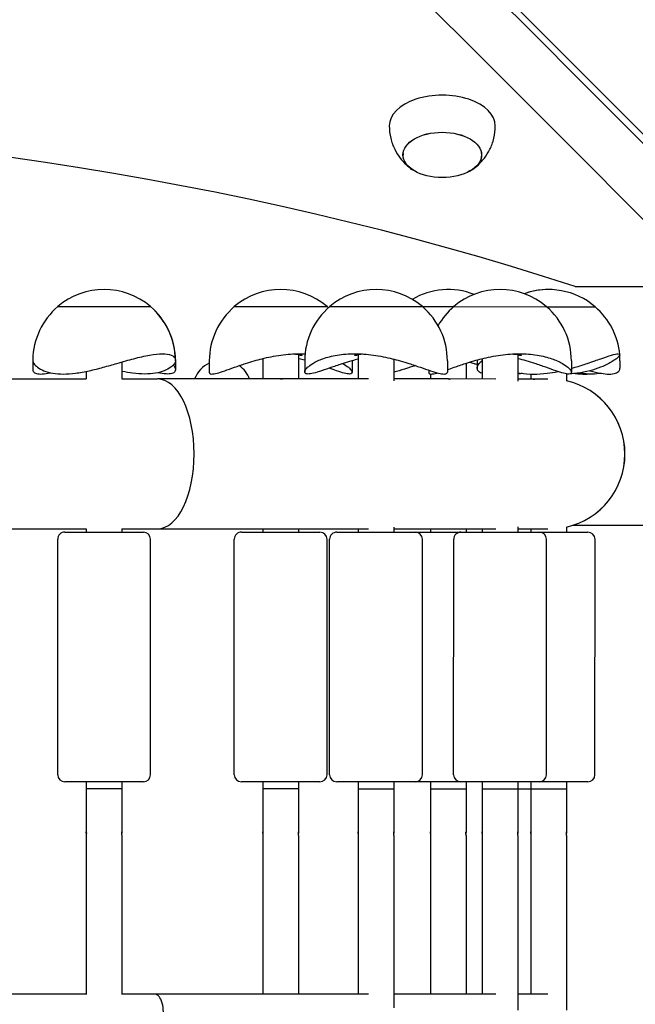
# Model space of a CAD drawing. Units: millimetres. Extents: x 407 to 18207, y 311 to 15111.
# Drawn here: x 9986 to 10158, y 9401 to 9677 of the extents above; entities that cross this region are included whole.
import ezdxf

# ---------------------------------------------------------------- set-up
doc = ezdxf.new("R2010")
doc.units = ezdxf.units.MM
doc.layers.add('Widoczne (ISO)', color=7, linetype='Continuous')

msp = doc.modelspace()

# ---------------------------------------------------------------- linework, layer by layer
at = {"layer": 'Widoczne (ISO)'}
for p, q in [((9879.271, 9926.553), (10184.797, 9620.414)), ((10125.838, 9676.913), (10100.346, 9702.459)), ((10115.22, 9666.318), (10089.728, 9691.864)), ((10125.838, 9676.913), (10146.608, 9656.1)), ((10115.22, 9666.318), (10135.99, 9645.505)), ((10146.608, 9656.1), (10174.635, 9628.013)), ((10135.99, 9645.505), (10164.017, 9617.418)), ((10093.02, 9639.569), (10093.02, 9639.163)), ((10115.02, 9639.548), (10115.02, 9639.142)), ((10141.265, 9602.269), (10171.265, 9602.239)), ((9996.24, 9596.635), (10022.24, 9596.633)), ((9996.24, 9596.635), (10022.24, 9596.633)), ((10022.24, 9596.633), (10022.24, 9596.633)), ((10045.727, 9596.631), (10071.727, 9596.628)), ((10045.727, 9596.631), (10071.727, 9596.628)), ((10072.466, 9596.628), (10098.466, 9596.626)), ((10072.466, 9596.628), (10098.466, 9596.626)), ((10098.466, 9596.626), (10107.229, 9596.625)), ((10098.466, 9596.626), (10107.229, 9596.625)), ((10107.229, 9596.625), (10133.229, 9596.623)), ((10107.229, 9596.625), (10133.229, 9596.623)), ((10133.229, 9596.623), (10146.851, 9596.621)), ((10133.229, 9596.623), (10146.851, 9596.621)), ((10053.726, 9582.085), (10053.725, 9576.354)), ((10063.726, 9583.227), (10063.725, 9576.353)), ((10080.465, 9583.242), (10080.464, 9576.352)), ((10115.227, 9582.057), (10115.227, 9576.348)), ((10125.227, 9583.224), (10125.227, 9575.776)), ((9989.239, 9581.437), (9989.238, 9579.004)), ((10014.238, 9581.125), (10014.238, 9576.357)), ((10029.239, 9581.433), (10029.238, 9579)), ((10038.726, 9581.433), (10038.725, 9578.189)), ((10065.465, 9581.43), (10065.464, 9578.301)), ((10078.726, 9581.429), (10078.725, 9578.185)), ((10090.465, 9581.916), (10090.464, 9575.855)), ((10105.465, 9581.426), (10105.464, 9578.297)), ((10110.705, 9580.764), (10110.705, 9576.349)), ((10113.823, 9581.426), (10113.823, 9579.411)), ((10140.227, 9581.423), (10140.227, 9578.195)), ((10153.823, 9581.422), (10153.823, 9579.408)), ((10004.238, 9578.485), (10004.238, 9576.358)), ((10100.227, 9578.813), (10100.227, 9578.198)), ((10100.705, 9577.759), (10100.705, 9576.35)), ((10128.849, 9577.744), (10128.849, 9576.347)), ((10138.849, 9577.791), (10138.849, 9575.743)), ((9959.738, 9576.362), (10004.238, 9576.358)), ((10014.238, 9576.357), (10024.218, 9576.357)), ((10058.466, 9576.353), (10024.218, 9576.357)), ((10083.328, 9576.351), (10058.985, 9576.353)), ((10105.541, 9576.349), (10090.464, 9576.351)), ((10119.051, 9576.348), (10105.868, 9576.349)), ((10129.447, 9576.347), (10125.227, 9576.347)), ((10133.634, 9576.347), (10129.582, 9576.347)), ((10140.709, 9535.366), (10194.394, 9535.366)), ((9959.734, 9534.362), (10004.234, 9534.358)), ((9998.234, 9533.436), (10020.234, 9533.434)), ((10004.234, 9534.358), (10004.234, 9533.436)), ((10014.234, 9534.357), (10024.215, 9534.357)), ((10014.234, 9534.357), (10014.234, 9533.435)), ((10024.215, 9534.357), (10083.325, 9534.351)), ((10047.721, 9533.432), (10069.721, 9533.43)), ((10053.721, 9534.354), (10053.721, 9533.431)), ((10063.721, 9534.353), (10063.721, 9533.43)), ((10074.46, 9533.429), (10096.46, 9533.427)), ((10080.46, 9534.352), (10080.46, 9533.429)), ((10090.46, 9534.846), (10090.46, 9533.428)), ((10090.46, 9534.351), (10119.047, 9534.348)), ((10096.46, 9533.427), (10109.223, 9533.426)), ((10100.701, 9534.35), (10100.701, 9533.427)), ((10109.223, 9533.426), (10131.223, 9533.424)), ((10110.701, 9534.349), (10110.701, 9533.426)), ((10115.223, 9534.348), (10115.223, 9533.426)), ((10125.223, 9534.919), (10125.223, 9533.425)), ((10125.223, 9534.347), (10133.63, 9534.347)), ((10128.845, 9534.347), (10128.845, 9533.424)), ((10131.223, 9533.424), (10144.845, 9533.423)), ((10138.845, 9534.949), (10138.845, 9533.423)), ((9996.228, 9465.436), (9996.234, 9531.436)), ((10022.228, 9465.434), (10022.234, 9531.434)), ((10045.715, 9465.432), (10045.721, 9531.432)), ((10071.715, 9465.43), (10071.721, 9531.43)), ((10072.454, 9465.429), (10072.46, 9531.429)), ((10098.454, 9465.427), (10098.46, 9531.427)), ((10107.217, 9465.426), (10107.223, 9531.426)), ((10133.217, 9465.424), (10133.223, 9531.424)), ((10146.839, 9465.423), (10146.845, 9531.423)), ((10020.228, 9463.434), (9998.228, 9463.436)), ((10004.228, 9463.436), (10004.228, 9461.436)), ((10014.228, 9463.435), (10014.228, 9461.435)), ((10069.715, 9463.43), (10047.715, 9463.432)), ((10053.715, 9463.431), (10053.715, 9461.431)), ((10063.715, 9463.43), (10063.715, 9461.43)), ((10096.454, 9463.427), (10074.454, 9463.429)), ((10080.454, 9463.429), (10080.454, 9461.429)), ((10090.454, 9463.428), (10090.454, 9461.428)), ((10109.217, 9463.426), (10096.454, 9463.427)), ((10100.694, 9463.427), (10100.694, 9461.427)), ((10131.217, 9463.424), (10109.217, 9463.426)), ((10110.694, 9463.426), (10110.694, 9461.426)), ((10115.217, 9463.426), (10115.216, 9461.426)), ((10125.217, 9463.425), (10125.216, 9461.425)), ((10128.813, 9463.424), (10128.812, 9461.424)), ((10128.839, 9463.424), (10128.839, 9461.424)), ((10144.839, 9463.423), (10131.217, 9463.424)), ((10138.839, 9463.423), (10138.839, 9461.423)), ((10004.228, 9461.436), (10004.226, 9449.424)), ((10014.228, 9461.435), (10004.228, 9461.436)), ((10014.228, 9461.435), (10014.226, 9449.423)), ((10053.715, 9461.431), (10053.714, 9449.419)), ((10063.715, 9461.43), (10053.715, 9461.431)), ((10063.715, 9461.43), (10063.714, 9449.418)), ((10080.454, 9461.429), (10080.453, 9449.417)), ((10090.454, 9461.428), (10080.454, 9461.429)), ((10090.454, 9461.428), (10090.453, 9449.416)), ((10100.694, 9461.427), (10100.693, 9449.415)), ((10110.694, 9461.426), (10100.694, 9461.427)), ((10110.694, 9461.426), (10110.693, 9449.414)), ((10115.216, 9461.426), (10115.215, 9449.414)), ((10125.216, 9461.425), (10115.216, 9461.426)), ((10125.216, 9461.425), (10125.215, 9449.413)), ((10128.812, 9461.424), (10125.216, 9461.425)), ((10128.812, 9461.424), (10128.811, 9449.413)), ((10128.839, 9461.424), (10128.812, 9461.424)), ((10128.839, 9461.424), (10128.838, 9449.413)), ((10138.839, 9461.423), (10128.839, 9461.424)), ((10138.839, 9461.423), (10138.838, 9449.412)), ((10004.226, 9448.447), (10004.222, 9403.936)), ((10014.226, 9448.447), (10014.222, 9403.935)), ((10053.714, 9448.443), (10053.71, 9403.931)), ((10063.714, 9448.442), (10063.71, 9403.93)), ((10080.453, 9448.441), (10080.449, 9403.929)), ((10090.453, 9448.44), (10090.448, 9400.07)), ((10100.693, 9448.439), (10100.689, 9403.927)), ((10110.693, 9448.438), (10110.689, 9403.926)), ((10115.215, 9448.437), (10115.211, 9403.926)), ((10125.215, 9448.436), (10125.211, 9399.413)), ((10128.811, 9448.436), (10128.807, 9403.924)), ((10128.838, 9448.436), (10128.834, 9403.924)), ((10138.838, 9448.435), (10138.833, 9399.412)), ((10004.346, 9403.936), (9914.099, 9403.944)), ((10023.412, 9403.934), (10014.099, 9403.935)), ((10083.337, 9403.928), (10023.412, 9403.934)), ((10119.033, 9403.925), (10090.449, 9403.928)), ((10133.588, 9403.924), (10125.211, 9403.925))]:
    msp.add_line(p, q, dxfattribs=at)
for centre, radius, start, end in [((10009.238, 9581.435), 20, 49.45323, 130.53643), ((10058.726, 9581.431), 20, 49.45323, 130.53643), ((10085.465, 9581.428), 20, 49.45323, 130.53643), ((10105.705, 9581.426), 20, 68.70671, 120.39321), ((10120.227, 9581.425), 20, 49.45323, 130.53643), ((10133.823, 9581.424), 20, 89.95702, 109.86555), ((10133.85, 9581.424), 20, 49.45323, 109.90568), ((10009.238, 9581.435), 20, 130.53643, 179.29194), ((10009.239, 9581.435), 20, 359.99483, 49.45323), ((10009.238, 9581.435), 20, 0.69772, 49.45323), ((10058.726, 9581.431), 20, 130.53643, 179.99483), ((10085.465, 9581.428), 20, 130.53643, 179.99483), ((10058.726, 9581.431), 20, 48.04562, 49.45323), ((10085.465, 9581.428), 20, 359.99483, 49.45323), ((10120.227, 9581.425), 20, 130.53643, 150.34528), ((10120.227, 9581.425), 20, 359.99483, 49.45323), ((10133.85, 9581.424), 20, 5.04245, 49.45323), ((10133.823, 9581.424), 20, 359.99483, 4.67992), ((10009.239, 9581.435), 20, 179.36157, 179.99483), ((10042.295, 9573.366), 8.275, 115.55009, 158.81885), ((10042.295, 9573.366), 8.275, 21.17081, 54.41889), ((10058.726, 9581.431), 20, 359.99483, 0.04679), ((10133.823, 9581.424), 20, 179.22863, 179.99483), ((10134.246, 9555.347), 21, 282.65012, 77.33954), ((10134.226, 9555.347), 21, 282.70595, 77.28371), ((9998.234, 9531.436), 2, 89.99483, 179.99483), ((10020.234, 9531.434), 2, 359.99483, 89.99483), ((10047.721, 9531.432), 2, 89.99483, 179.99483), ((10069.721, 9531.43), 2, 359.99483, 89.99483), ((10074.46, 9531.429), 2, 89.99483, 179.99483), ((10096.46, 9531.427), 2, 359.99483, 89.99483), ((10109.223, 9531.426), 2, 89.99483, 179.99483), ((10131.223, 9531.424), 2, 359.99483, 89.99483), ((10144.845, 9531.423), 2, 359.99483, 89.99483), ((9998.228, 9465.436), 2, 179.99483, 269.99483), ((10020.228, 9465.434), 2, 269.99483, 359.99483), ((10047.715, 9465.432), 2, 179.99483, 269.99483), ((10069.715, 9465.43), 2, 269.99483, 359.99483), ((10074.454, 9465.429), 2, 179.99483, 269.99483), ((10096.454, 9465.427), 2, 269.99483, 359.99483), ((10109.217, 9465.426), 2, 179.99483, 269.99483), ((10131.217, 9465.424), 2, 269.99483, 359.99483), ((10144.839, 9465.423), 2, 269.99483, 359.99483)]:
    msp.add_arc(centre, radius, start, end, dxfattribs=at)
for centre, major_axis, ratio, start_param, end_param in [((10501.828, 9959.329), (0.605, 621.008), 0.5773815, 1.0575061, 2.0839927), ((9836.017, 9290.214), (621.008, -0.605), 0.5773815, 1.0575061, 2.0839927), ((10104.028, 9647.318), (14.865, -0.014), 0.5773815, 0, 3.1415927), ((10024.217, 9555.357), (0.002, 21), 0.4881668, 3.1415927, 6.2831853), ((10023.411, 9398.934), (0, -5), 0.4867102, 0, 3.1415927)]:
    msp.add_ellipse(centre, major_axis=major_axis, ratio=ratio, start_param=start_param, end_param=end_param, dxfattribs=at)
for major_axis in [(11.022, -0.011), (11, -0.011)]:
    msp.add_ellipse((10104.02, 9639.153), major_axis=major_axis, ratio=0.5773815, dxfattribs=at)
for points, knots in [([(10089.162, 9647.332), (10089.161, 9646.142), (10089.307, 9644.953), (10089.842, 9642.722), (10090.229, 9641.683), (10091.141, 9639.823), (10091.664, 9639.002), (10092.752, 9637.574), (10093.317, 9636.964), (10094.435, 9635.917), (10094.988, 9635.478), (10095.525, 9635.103)], [3.40343896, 3.40343896, 3.40343896, 3.40343896, 3.54173306, 3.54173306, 3.68002716, 3.68002716, 3.81832126, 3.81832126, 3.95661535, 3.95661535, 4.09490945, 4.09490945, 4.09490945, 4.09490945]), ([(10112.506, 9635.086), (10113.044, 9635.461), (10113.599, 9635.898), (10114.719, 9636.943), (10115.285, 9637.552), (10116.375, 9638.978), (10116.899, 9639.798), (10117.815, 9641.656), (10118.205, 9642.695), (10118.744, 9644.924), (10118.892, 9646.113), (10118.893, 9647.303)], [5.85356112, 5.85356112, 5.85356112, 5.85356112, 5.99185522, 5.99185522, 6.13014932, 6.13014932, 6.26844342, 6.26844342, 6.40673752, 6.40673752, 6.54503161, 6.54503161, 6.54503161, 6.54503161]), ([(10015.33, 9581.435), (10016.106, 9581.653), (10016.854, 9581.859), (10019.042, 9582.44), (10020.589, 9582.811), (10023.37, 9583.309), (10024.605, 9583.434), (10026.553, 9583.434), (10027.425, 9583.309), (10028.672, 9582.81), (10029.046, 9582.439), (10029.237, 9581.858), (10029.255, 9581.652), (10029.217, 9581.433)], [7.8273347, 7.8273347, 7.8273347, 7.8273347, 8.0600691, 8.0600691, 8.5719821, 8.5719821, 9.0838952, 9.0838952, 9.5958082, 9.5958082, 10.1077213, 10.1077213, 10.3404556, 10.3404556, 10.3404556, 10.3404556]), ([(10051.282, 9581.431), (10052.038, 9581.65), (10052.804, 9581.856), (10055.139, 9582.437), (10056.951, 9582.808), (10060.601, 9583.306), (10062.439, 9583.43), (10064.57, 9583.43), (10065.065, 9583.419), (10065.561, 9583.397)], [1.7714046, 1.7714046, 1.7714046, 1.7714046, 2.004139, 2.004139, 2.516052, 2.516052, 3.0279651, 3.0279651, 3.18009, 3.18009, 3.18009, 3.18009]), ([(10062.154, 9583.379), (10062.248, 9583.373), (10062.34, 9583.367), (10063.06, 9583.316), (10063.585, 9583.252), (10064.323, 9583.133), (10064.586, 9583.069), (10064.779, 9582.979), (10064.708, 9582.953), (10064.342, 9582.954), (10064.078, 9582.97), (10063.725, 9582.999)], [1.09958848, 1.09958848, 1.09958848, 1.09958848, 1.13209544, 1.13209544, 1.35851259, 1.35851259, 1.58493459, 1.58493459, 1.81135659, 1.81135659, 1.99256105, 1.99256105, 1.99256105, 1.99256105]), ([(10065.466, 9581.629), (10064.943, 9581.774), (10064.422, 9581.911), (10063.854, 9582.052), (10063.79, 9582.068), (10063.726, 9582.084)], [7.89945627, 7.89945627, 7.89945627, 7.89945627, 8.06006907, 8.06006907, 8.08042677, 8.08042677, 8.08042677, 8.08042677]), ([(10069.072, 9581.43), (10069.539, 9581.648), (10070.044, 9581.855), (10071.664, 9582.435), (10073.053, 9582.806), (10076.134, 9583.305), (10077.828, 9583.429), (10081.081, 9583.429), (10082.907, 9583.304), (10086.553, 9582.805), (10088.373, 9582.434), (10090.728, 9581.853), (10091.502, 9581.646), (10092.267, 9581.428)], [1.7714046, 1.7714046, 1.7714046, 1.7714046, 2.004139, 2.004139, 2.516052, 2.516052, 3.0279651, 3.0279651, 3.5398781, 3.5398781, 4.0517911, 4.0517911, 4.2845255, 4.2845255, 4.2845255, 4.2845255]), ([(10079.745, 9582.952), (10079.517, 9582.952), (10079.418, 9582.977), (10079.556, 9583.068), (10079.792, 9583.131), (10080.485, 9583.251), (10080.988, 9583.314), (10081.613, 9583.36), (10081.625, 9583.361), (10081.638, 9583.362)], [0, 0, 0, 0, 0.226422, 0.226422, 0.45284401, 0.45284401, 0.67926115, 0.67926115, 0.68390561, 0.68390561, 0.68390561, 0.68390561]), ([(10112.871, 9581.426), (10113.628, 9581.644), (10114.396, 9581.851), (10116.733, 9582.431), (10118.547, 9582.802), (10122.197, 9583.301), (10124.033, 9583.425), (10127.315, 9583.425), (10129.03, 9583.3), (10132.168, 9582.801), (10133.591, 9582.43), (10135.264, 9581.849), (10135.787, 9581.642), (10136.273, 9581.424)], [1.7714046, 1.7714046, 1.7714046, 1.7714046, 2.004139, 2.004139, 2.516052, 2.516052, 3.0279651, 3.0279651, 3.5398781, 3.5398781, 4.0517911, 4.0517911, 4.2845255, 4.2845255, 4.2845255, 4.2845255]), ([(10123.711, 9583.371), (10123.794, 9583.366), (10123.875, 9583.361), (10124.581, 9583.31), (10125.103, 9583.247), (10125.835, 9583.127), (10126.095, 9583.063), (10126.28, 9582.973), (10126.205, 9582.948), (10125.835, 9582.948), (10125.574, 9582.964), (10125.227, 9582.992)], [1.10334111, 1.10334111, 1.10334111, 1.10334111, 1.13209544, 1.13209544, 1.35851259, 1.35851259, 1.58493459, 1.58493459, 1.81135659, 1.81135659, 1.98987814, 1.98987814, 1.98987814, 1.98987814]), ([(10127.583, 9581.424), (10126.826, 9581.643), (10126.059, 9581.85), (10125.295, 9582.039), (10125.261, 9582.048), (10125.227, 9582.056)], [7.8273347, 7.8273347, 7.8273347, 7.8273347, 8.06006907, 8.06006907, 8.07076936, 8.07076936, 8.07076936, 8.07076936]), ([(10146.75, 9581.423), (10147.372, 9581.641), (10147.951, 9581.848), (10149.585, 9582.428), (10150.643, 9582.799), (10152.311, 9583.298), (10152.922, 9583.422), (10153.653, 9583.422), (10153.833, 9583.298), (10153.676, 9582.799), (10153.339, 9582.428), (10152.598, 9581.847), (10152.307, 9581.641), (10151.961, 9581.422)], [1.7714046, 1.7714046, 1.7714046, 1.7714046, 2.004139, 2.004139, 2.516052, 2.516052, 3.0279651, 3.0279651, 3.5398781, 3.5398781, 4.0517911, 4.0517911, 4.2845255, 4.2845255, 4.2845255, 4.2845255]), ([(9989.26, 9581.437), (9989.301, 9581.197), (9989.403, 9580.95), (9989.773, 9580.356), (9990.115, 9579.987), (9991.055, 9579.28), (9991.652, 9578.943), (9993.08, 9578.373), (9993.912, 9578.14), (9995.755, 9577.827), (9996.767, 9577.747), (9998.88, 9577.747), (10000.036, 9577.826), (10002.472, 9578.139), (10003.752, 9578.372), (10006.352, 9578.942), (10007.675, 9579.279), (10010.279, 9579.985), (10011.561, 9580.354), (10013.623, 9580.948), (10014.479, 9581.195), (10015.33, 9581.435)], [4.3544724, 4.3544724, 4.3544724, 4.3544724, 4.621745, 4.621745, 5.0077791, 5.0077791, 5.3938131, 5.3938131, 5.7798472, 5.7798472, 6.1658812, 6.1658812, 6.5519153, 6.5519153, 6.9379494, 6.9379494, 7.3239834, 7.3239834, 7.7100175, 7.7100175, 7.9772901, 7.9772901, 7.9772901, 7.9772901]), ([(10029.217, 9581.433), (10029.175, 9581.194), (10029.074, 9580.947), (10028.703, 9580.353), (10028.361, 9579.984), (10027.422, 9579.277), (10026.824, 9578.94), (10025.396, 9578.37), (10024.564, 9578.137), (10022.721, 9577.824), (10021.709, 9577.745), (10020.653, 9577.745), (10019.596, 9577.745), (10018.44, 9577.824), (10016.26, 9578.105), (10015.258, 9578.277), (10014.238, 9578.484)], [-1.8114088, -1.8114088, -1.8114088, -1.8114088, -1.5441362, -1.5441362, -1.1581022, -1.1581022, -0.7720681, -0.7720681, -0.3860341, -0.3860341, 0, 0, 0, 0.3860341, 0.3860341, 0.6911957, 0.6911957, 0.6911957, 0.6911957]), ([(10028.638, 9580.32), (10028.835, 9580.089), (10028.988, 9579.856), (10029.248, 9579.277), (10029.282, 9578.94), (10029.081, 9578.37), (10028.846, 9578.137), (10028.123, 9577.824), (10027.635, 9577.745), (10027.05, 9577.745), (10026.465, 9577.745), (10025.752, 9577.824), (10024.726, 9578.019), (10024.518, 9578.062), (10024.303, 9578.109)], [-1.4052758, -1.4052758, -1.4052758, -1.4052758, -1.1581022, -1.1581022, -0.7720681, -0.7720681, -0.3860341, -0.3860341, 0, 0, 0, 0.3860341, 0.3860341, 0.4805925, 0.4805925, 0.4805925, 0.4805925]), ([(10038.726, 9578.189), (10038.726, 9578.109), (10038.745, 9578.039), (10038.883, 9577.823), (10039.117, 9577.743), (10039.463, 9577.743), (10039.81, 9577.743), (10040.286, 9577.823), (10041.488, 9578.135), (10042.213, 9578.369), (10043.862, 9578.939), (10044.788, 9579.275), (10046.774, 9579.982), (10047.833, 9580.351), (10049.659, 9580.945), (10050.452, 9581.192), (10051.282, 9581.431)], [-0.5325311, -0.5325311, -0.5325311, -0.5325311, -0.3860341, -0.3860341, 0, 0, 0, 0.3860341, 0.3860341, 0.7720681, 0.7720681, 1.1581022, 1.1581022, 1.5441362, 1.5441362, 1.8114088, 1.8114088, 1.8114088, 1.8114088]), ([(10078.662, 9581.429), (10077.822, 9581.189), (10077.015, 9580.942), (10075.155, 9580.349), (10074.072, 9579.979), (10072.03, 9579.273), (10071.071, 9578.936), (10069.351, 9578.366), (10068.588, 9578.133), (10067.306, 9577.82), (10066.787, 9577.741), (10066.398, 9577.741), (10066.01, 9577.741), (10065.731, 9577.82), (10065.439, 9578.133), (10065.426, 9578.366), (10065.664, 9578.937), (10065.916, 9579.274), (10066.655, 9579.98), (10067.141, 9580.349), (10068.106, 9580.943), (10068.56, 9581.19), (10069.072, 9581.43)], [-1.8114088, -1.8114088, -1.8114088, -1.8114088, -1.5441362, -1.5441362, -1.1581022, -1.1581022, -0.7720681, -0.7720681, -0.3860341, -0.3860341, 0, 0, 0, 0.3860341, 0.3860341, 0.7720681, 0.7720681, 1.1581022, 1.1581022, 1.5441362, 1.5441362, 1.8114088, 1.8114088, 1.8114088, 1.8114088]), ([(10076.189, 9580.678), (10076.781, 9580.334), (10077.295, 9579.972), (10078.111, 9579.272), (10078.407, 9578.936), (10078.736, 9578.365), (10078.769, 9578.132), (10078.567, 9577.819), (10078.334, 9577.74), (10077.641, 9577.74), (10077.164, 9577.819), (10075.963, 9578.132), (10075.238, 9578.366), (10073.78, 9578.87), (10073.087, 9579.119), (10072.35, 9579.383)], [4.6294511, 4.6294511, 4.6294511, 4.6294511, 5.0077791, 5.0077791, 5.3938131, 5.3938131, 5.7798472, 5.7798472, 6.1658812, 6.1658812, 6.5519153, 6.5519153, 6.9379494, 6.9379494, 7.2343815, 7.2343815, 7.2343815, 7.2343815]), ([(10096.522, 9580.089), (10096.03, 9579.933), (10095.544, 9579.777), (10093.964, 9579.271), (10092.911, 9578.934), (10091.425, 9578.496), (10090.93, 9578.357), (10090.465, 9578.237)], [4.84076213, 4.84076213, 4.84076213, 4.84076213, 5.00777909, 5.00777909, 5.39381314, 5.39381314, 5.60197307, 5.60197307, 5.60197307, 5.60197307]), ([(10092.267, 9581.428), (10093.108, 9581.188), (10093.914, 9580.941), (10095.774, 9580.347), (10096.857, 9579.977), (10098.899, 9579.271), (10099.858, 9578.934), (10101.578, 9578.363), (10102.341, 9578.13), (10103.623, 9577.817), (10104.141, 9577.738), (10104.919, 9577.738), (10105.197, 9577.817), (10105.424, 9578.059), (10105.464, 9578.169), (10105.464, 9578.298)], [4.3544724, 4.3544724, 4.3544724, 4.3544724, 4.621745, 4.621745, 5.0077791, 5.0077791, 5.3938131, 5.3938131, 5.7798472, 5.7798472, 6.1658812, 6.1658812, 6.5519153, 6.5519153, 6.7646413, 6.7646413, 6.7646413, 6.7646413]), ([(10105.465, 9578.951), (10106.059, 9579.161), (10106.692, 9579.388), (10108.352, 9579.976), (10109.414, 9580.346), (10111.245, 9580.939), (10112.04, 9581.186), (10112.871, 9581.426)], [0.9014114, 0.9014114, 0.9014114, 0.9014114, 1.15810216, 1.15810216, 1.54413621, 1.54413621, 1.81140885, 1.81140885, 1.81140885, 1.81140885]), ([(10111.678, 9581.07), (10112.106, 9580.946), (10112.525, 9580.82), (10113.23, 9580.606), (10113.527, 9580.514), (10113.823, 9580.422)], [-1.68065884, -1.68065884, -1.68065884, -1.68065884, -1.54413621, -1.54413621, -1.44483522, -1.44483522, -1.44483522, -1.44483522]), ([(10115.227, 9577.93), (10115.181, 9577.943), (10115.136, 9577.957), (10114.626, 9578.129), (10114.283, 9578.362), (10113.863, 9578.932), (10113.787, 9579.269), (10113.89, 9579.976), (10114.069, 9580.345), (10114.548, 9580.939), (10114.803, 9581.186), (10115.12, 9581.426)], [0.3495494, 0.3495494, 0.3495494, 0.3495494, 0.3860341, 0.3860341, 0.7720681, 0.7720681, 1.1581022, 1.1581022, 1.5441362, 1.5441362, 1.8114088, 1.8114088, 1.8114088, 1.8114088]), ([(10136.273, 9581.424), (10136.807, 9581.184), (10137.283, 9580.937), (10138.302, 9580.343), (10138.824, 9579.974), (10139.636, 9579.267), (10139.927, 9578.93), (10140.243, 9578.36), (10140.269, 9578.126), (10140.055, 9577.814), (10139.815, 9577.734), (10139.111, 9577.734), (10138.628, 9577.814), (10137.416, 9578.127), (10136.686, 9578.36), (10135.027, 9578.931), (10134.096, 9579.267), (10132.103, 9579.974), (10131.04, 9580.344), (10129.21, 9580.938), (10128.414, 9581.185), (10127.583, 9581.424)], [4.3544724, 4.3544724, 4.3544724, 4.3544724, 4.621745, 4.621745, 5.0077791, 5.0077791, 5.3938131, 5.3938131, 5.7798472, 5.7798472, 6.1658812, 6.1658812, 6.5519153, 6.5519153, 6.9379494, 6.9379494, 7.3239834, 7.3239834, 7.7100175, 7.7100175, 7.9772901, 7.9772901, 7.9772901, 7.9772901]), ([(10151.961, 9581.422), (10151.582, 9581.183), (10151.155, 9580.936), (10150.025, 9580.342), (10149.236, 9579.973), (10147.44, 9579.266), (10146.434, 9578.93), (10144.258, 9578.359), (10143.086, 9578.126), (10141.216, 9577.886), (10140.55, 9577.824), (10139.879, 9577.785)], [4.3544724, 4.3544724, 4.3544724, 4.3544724, 4.621745, 4.621745, 5.0077791, 5.0077791, 5.3938131, 5.3938131, 5.7798472, 5.7798472, 5.9869751, 5.9869751, 5.9869751, 5.9869751]), ([(10140.227, 9579.333), (10140.569, 9579.427), (10140.907, 9579.523), (10142.45, 9579.973), (10143.592, 9580.342), (10145.356, 9580.936), (10146.067, 9581.183), (10146.75, 9581.423)], [1.05195935, 1.05195935, 1.05195935, 1.05195935, 1.15810216, 1.15810216, 1.54413621, 1.54413621, 1.81140885, 1.81140885, 1.81140885, 1.81140885]), ([(10145.39, 9578.656), (10145.405, 9578.652), (10145.419, 9578.648), (10146.517, 9578.359), (10147.528, 9578.126), (10149.342, 9577.813), (10150.145, 9577.733), (10151.5, 9577.733), (10152.088, 9577.812), (10153.02, 9578.125), (10153.363, 9578.359), (10153.74, 9578.871), (10153.823, 9579.132), (10153.823, 9579.408)], [5.3885948, 5.3885948, 5.3885948, 5.3885948, 5.3938131, 5.3938131, 5.7798472, 5.7798472, 6.1658812, 6.1658812, 6.5519153, 6.5519153, 6.9379494, 6.9379494, 7.246174, 7.246174, 7.246174, 7.246174]), ([(9989.239, 9579.004), (9989.239, 9578.883), (9989.257, 9578.767), (9989.396, 9578.373), (9989.631, 9578.14), (9990.353, 9577.827), (9990.841, 9577.748), (9992.012, 9577.748), (9992.724, 9577.827), (9993.75, 9578.022), (9993.958, 9578.064), (9994.173, 9578.112)], [5.2471002, 5.2471002, 5.2471002, 5.2471002, 5.3938131, 5.3938131, 5.7798472, 5.7798472, 6.1658812, 6.1658812, 6.5519153, 6.5519153, 6.6464416, 6.6464416, 6.6464416, 6.6464416]), ([(10100.227, 9578.199), (10100.227, 9578.112), (10100.249, 9578.037), (10100.399, 9577.817), (10100.638, 9577.738), (10100.991, 9577.738), (10101.343, 9577.738), (10101.825, 9577.817), (10102.518, 9577.996), (10102.608, 9578.02), (10102.699, 9578.045)], [-0.54166529, -0.54166529, -0.54166529, -0.54166529, -0.38603405, -0.38603405, 0, 0, 0, 0.38603405, 0.38603405, 0.44122753, 0.44122753, 0.44122753, 0.44122753]), ([(10125.227, 9578.056), (10125.427, 9578.025), (10125.628, 9577.997), (10127.047, 9577.815), (10128.309, 9577.735), (10129.566, 9577.735), (10130.823, 9577.735), (10132.139, 9577.814), (10134.464, 9578.088), (10135.467, 9578.248), (10136.459, 9578.442)], [-0.4501747, -0.4501747, -0.4501747, -0.4501747, -0.3860341, -0.3860341, 0, 0, 0, 0.3860341, 0.3860341, 0.675696, 0.675696, 0.675696, 0.675696]), ([(10141.234, 9577.896), (10142.252, 9577.788), (10143.227, 9577.734), (10144.457, 9577.734), (10144.771, 9577.74), (10145.081, 9577.754)], [5.84656448, 5.84656448, 5.84656448, 5.84656448, 6.16588125, 6.16588125, 6.27705109, 6.27705109, 6.27705109, 6.27705109]), ([(10148.648, 9577.934), (10147.827, 9577.801), (10146.929, 9577.734), (10145.988, 9577.734), (10144.967, 9577.734), (10143.843, 9577.813), (10142.522, 9577.987), (10142.392, 9578.005), (10142.262, 9578.023)], [-0.35560793, -0.35560793, -0.35560793, -0.35560793, 0, 0, 0, 0.38603405, 0.38603405, 0.42776477, 0.42776477, 0.42776477, 0.42776477]), ([(10059.153, 9576.347), (10059.135, 9576.347), (10059.114, 9576.348), (10059.067, 9576.348), (10059.04, 9576.348), (10058.964, 9576.349), (10058.912, 9576.35), (10058.807, 9576.351), (10058.756, 9576.352), (10058.661, 9576.353), (10058.618, 9576.353), (10058.551, 9576.353), (10058.525, 9576.353), (10058.493, 9576.353), (10058.485, 9576.353), (10058.475, 9576.353), (10058.473, 9576.353), (10058.469, 9576.353), (10058.468, 9576.353), (10058.466, 9576.353), (10058.466, 9576.353), (10058.466, 9576.353)], [-0.314840628, -0.314840628, -0.314840628, -0.314840628, -0.304633175, -0.304633175, -0.293967562, -0.293967562, -0.276850234, -0.276850234, -0.261378339, -0.261378339, -0.248399117, -0.248399117, -0.240211435, -0.240211435, -0.237506441, -0.237506441, -0.236733836, -0.236733836, -0.236262894, -0.236262894, -0.236160163, -0.236160163, -0.236160163, -0.236160163]), ([(10058.725, 9576.352), (10058.732, 9576.352), (10058.74, 9576.352), (10058.79, 9576.353), (10058.833, 9576.353), (10058.9, 9576.353), (10058.925, 9576.353), (10058.957, 9576.353), (10058.965, 9576.353), (10058.975, 9576.353), (10058.977, 9576.353), (10058.981, 9576.353), (10058.982, 9576.353), (10058.985, 9576.353), (10058.986, 9576.353), (10058.988, 9576.353), (10058.99, 9576.353), (10058.994, 9576.353), (10058.996, 9576.353), (10059.011, 9576.353), (10059.023, 9576.353), (10059.08, 9576.353), (10059.12, 9576.353), (10059.178, 9576.352), (10059.198, 9576.351), (10059.226, 9576.35), (10059.229, 9576.349), (10059.21, 9576.348), (10059.187, 9576.347), (10059.153, 9576.347)], [-0.10607395, -0.10607395, -0.10607395, -0.10607395, -0.10388558, -0.10388558, -0.09094324, -0.09094324, -0.08278082, -0.08278082, -0.08015023, -0.08015023, -0.07938541, -0.07938541, -0.07891622, -0.07891622, -0.07849099, -0.07849099, -0.077946, -0.077946, -0.07707776, -0.07707776, -0.0727204, -0.0727204, -0.05507599, -0.05507599, -0.03949196, -0.03949196, -0.02005904, -0.02005904, 0, 0, 0, 0]), ([(10106.177, 9576.343), (10106.165, 9576.343), (10106.15, 9576.343), (10106.113, 9576.344), (10106.09, 9576.344), (10106.025, 9576.345), (10105.979, 9576.345), (10105.882, 9576.347), (10105.833, 9576.347), (10105.74, 9576.348), (10105.697, 9576.349), (10105.626, 9576.349), (10105.599, 9576.349), (10105.565, 9576.349), (10105.558, 9576.349), (10105.55, 9576.349), (10105.548, 9576.349), (10105.544, 9576.349), (10105.543, 9576.349), (10105.541, 9576.349), (10105.541, 9576.349), (10105.541, 9576.349)], [-0.314836495, -0.314836495, -0.314836495, -0.314836495, -0.304202748, -0.304202748, -0.293047317, -0.293047317, -0.276004118, -0.276004118, -0.260634308, -0.260634308, -0.247824528, -0.247824528, -0.23932587, -0.23932587, -0.237292181, -0.237292181, -0.236630299, -0.236630299, -0.236206252, -0.236206252, -0.236154808, -0.236154808, -0.236154808, -0.236154808]), ([(10105.704, 9576.349), (10105.722, 9576.349), (10105.74, 9576.349), (10105.784, 9576.349), (10105.81, 9576.349), (10105.842, 9576.349), (10105.849, 9576.349), (10105.858, 9576.349), (10105.86, 9576.349), (10105.864, 9576.349), (10105.865, 9576.349), (10105.868, 9576.349), (10105.869, 9576.349), (10105.872, 9576.349), (10105.874, 9576.349), (10105.878, 9576.349), (10105.88, 9576.349), (10105.898, 9576.349), (10105.912, 9576.349), (10105.978, 9576.349), (10106.025, 9576.349), (10106.101, 9576.347), (10106.131, 9576.347), (10106.182, 9576.345), (10106.199, 9576.345), (10106.208, 9576.344), (10106.199, 9576.343), (10106.177, 9576.343)], [-0.095416677, -0.095416677, -0.095416677, -0.095416677, -0.090020921, -0.090020921, -0.082120151, -0.082120151, -0.079981164, -0.079981164, -0.079306479, -0.079306479, -0.078879583, -0.078879583, -0.078483774, -0.078483774, -0.07797238, -0.07797238, -0.077127746, -0.077127746, -0.072472939, -0.072472939, -0.05507073, -0.05507073, -0.039491866, -0.039491866, -0.020059072, -0.020059072, 0, 0, 0, 0]), ([(10130.01, 9576.341), (10130.005, 9576.341), (10129.995, 9576.341), (10129.967, 9576.342), (10129.948, 9576.342), (10129.892, 9576.343), (10129.852, 9576.344), (10129.766, 9576.345), (10129.72, 9576.345), (10129.633, 9576.346), (10129.593, 9576.347), (10129.523, 9576.347), (10129.494, 9576.347), (10129.462, 9576.347), (10129.458, 9576.347), (10129.453, 9576.347), (10129.452, 9576.347), (10129.449, 9576.347), (10129.448, 9576.347), (10129.447, 9576.347)], [-0.314831153, -0.314831153, -0.314831153, -0.314831153, -0.303255817, -0.303255817, -0.290996092, -0.290996092, -0.274122373, -0.274122373, -0.258989761, -0.258989761, -0.246579119, -0.246579119, -0.237925759, -0.237925759, -0.236884523, -0.236884523, -0.236413969, -0.236413969, -0.236146711, -0.236146711, -0.236146711, -0.236146711]), ([(10129.515, 9576.347), (10129.526, 9576.347), (10129.537, 9576.347), (10129.555, 9576.347), (10129.563, 9576.347), (10129.572, 9576.347), (10129.574, 9576.347), (10129.578, 9576.347), (10129.579, 9576.347), (10129.582, 9576.347), (10129.583, 9576.347), (10129.585, 9576.347), (10129.587, 9576.347), (10129.591, 9576.347), (10129.594, 9576.347), (10129.613, 9576.347), (10129.629, 9576.347), (10129.7, 9576.347), (10129.753, 9576.346), (10129.843, 9576.345), (10129.881, 9576.345), (10129.951, 9576.343), (10129.98, 9576.343), (10130.015, 9576.341), (10130.019, 9576.341), (10130.01, 9576.341)], [-0.085507225, -0.085507225, -0.085507225, -0.085507225, -0.082161439, -0.082161439, -0.079919863, -0.079919863, -0.0792845, -0.0792845, -0.07889819, -0.07889819, -0.078550308, -0.078550308, -0.078107489, -0.078107489, -0.077238948, -0.077238948, -0.07234308, -0.07234308, -0.055063856, -0.055063856, -0.039491746, -0.039491746, -0.02005911, -0.02005911, 0, 0, 0, 0]), ([(10004.226, 9449.424), (10004.226, 9449.437), (10004.228, 9449.44), (10004.233, 9449.416), (10004.236, 9449.391), (10004.243, 9449.323), (10004.246, 9449.277), (10004.251, 9449.168), (10004.253, 9449.105), (10004.253, 9448.982), (10004.251, 9448.914), (10004.246, 9448.783), (10004.243, 9448.72), (10004.236, 9448.614), (10004.233, 9448.564), (10004.228, 9448.488), (10004.226, 9448.461), (10004.226, 9448.447)], [0.07539687, 0.07539687, 0.07539687, 0.07539687, 0.09424604, 0.09424604, 0.11309522, 0.11309522, 0.13194448, 0.13194448, 0.15079373, 0.15079373, 0.16964298, 0.16964298, 0.18849224, 0.18849224, 0.20734142, 0.20734142, 0.2261906, 0.2261906, 0.2261906, 0.2261906]), ([(10004.251, 9448.936), (10004.251, 9448.965), (10004.25, 9448.994), (10004.246, 9449.088), (10004.243, 9449.152), (10004.236, 9449.257), (10004.233, 9449.307), (10004.228, 9449.384), (10004.226, 9449.41), (10004.226, 9449.424)], [0.312153223, 0.312153223, 0.312153223, 0.312153223, 0.320436715, 0.320436715, 0.339285969, 0.339285969, 0.358135148, 0.358135148, 0.376984328, 0.376984328, 0.376984328, 0.376984328]), ([(10014.226, 9448.447), (10014.226, 9448.46), (10014.225, 9448.487), (10014.22, 9448.563), (10014.217, 9448.613), (10014.21, 9448.719), (10014.206, 9448.782), (10014.201, 9448.913), (10014.2, 9448.981), (10014.2, 9449.104), (10014.202, 9449.167), (10014.206, 9449.276), (10014.21, 9449.323), (10014.217, 9449.39), (10014.22, 9449.415), (10014.225, 9449.439), (10014.226, 9449.437), (10014.226, 9449.423)], [0.07539687, 0.07539687, 0.07539687, 0.07539687, 0.09424604, 0.09424604, 0.11309522, 0.11309522, 0.13194448, 0.13194448, 0.15079373, 0.15079373, 0.16964298, 0.16964298, 0.18849224, 0.18849224, 0.20734142, 0.20734142, 0.2261906, 0.2261906, 0.2261906, 0.2261906]), ([(10014.226, 9449.423), (10014.226, 9449.409), (10014.225, 9449.383), (10014.22, 9449.306), (10014.217, 9449.257), (10014.21, 9449.151), (10014.206, 9449.088), (10014.203, 9448.993), (10014.202, 9448.964), (10014.201, 9448.935)], [0.226190597, 0.226190597, 0.226190597, 0.226190597, 0.245039776, 0.245039776, 0.263888955, 0.263888955, 0.282738209, 0.282738209, 0.291021702, 0.291021702, 0.291021702, 0.291021702]), ([(10053.714, 9449.419), (10053.714, 9449.433), (10053.715, 9449.435), (10053.72, 9449.412), (10053.724, 9449.386), (10053.73, 9449.319), (10053.734, 9449.272), (10053.739, 9449.163), (10053.74, 9449.1), (10053.74, 9448.978), (10053.739, 9448.91), (10053.734, 9448.778), (10053.73, 9448.715), (10053.724, 9448.609), (10053.72, 9448.56), (10053.715, 9448.483), (10053.714, 9448.457), (10053.714, 9448.443)], [0.07539687, 0.07539687, 0.07539687, 0.07539687, 0.09424604, 0.09424604, 0.11309522, 0.11309522, 0.13194448, 0.13194448, 0.15079373, 0.15079373, 0.16964298, 0.16964298, 0.18849224, 0.18849224, 0.20734142, 0.20734142, 0.2261906, 0.2261906, 0.2261906, 0.2261906]), ([(10053.739, 9448.931), (10053.738, 9448.96), (10053.737, 9448.99), (10053.734, 9449.084), (10053.73, 9449.147), (10053.724, 9449.253), (10053.72, 9449.303), (10053.715, 9449.379), (10053.714, 9449.406), (10053.714, 9449.419)], [0.312153222, 0.312153222, 0.312153222, 0.312153222, 0.320436715, 0.320436715, 0.339285969, 0.339285969, 0.358135148, 0.358135148, 0.376984328, 0.376984328, 0.376984328, 0.376984328]), ([(10063.714, 9448.442), (10063.714, 9448.456), (10063.712, 9448.482), (10063.707, 9448.559), (10063.704, 9448.608), (10063.697, 9448.714), (10063.694, 9448.777), (10063.689, 9448.909), (10063.687, 9448.977), (10063.687, 9449.1), (10063.689, 9449.162), (10063.694, 9449.271), (10063.697, 9449.318), (10063.704, 9449.386), (10063.707, 9449.411), (10063.712, 9449.434), (10063.714, 9449.432), (10063.714, 9449.418)], [0.07539687, 0.07539687, 0.07539687, 0.07539687, 0.09424604, 0.09424604, 0.11309522, 0.11309522, 0.13194448, 0.13194448, 0.15079373, 0.15079373, 0.16964298, 0.16964298, 0.18849224, 0.18849224, 0.20734142, 0.20734142, 0.2261906, 0.2261906, 0.2261906, 0.2261906]), ([(10063.714, 9449.418), (10063.714, 9449.405), (10063.712, 9449.378), (10063.707, 9449.302), (10063.704, 9449.252), (10063.697, 9449.146), (10063.694, 9449.083), (10063.69, 9448.989), (10063.689, 9448.959), (10063.689, 9448.93)], [0.226190597, 0.226190597, 0.226190597, 0.226190597, 0.245039776, 0.245039776, 0.263888955, 0.263888955, 0.282738209, 0.282738209, 0.291021702, 0.291021702, 0.291021702, 0.291021702]), ([(10080.453, 9449.417), (10080.453, 9449.431), (10080.454, 9449.433), (10080.459, 9449.409), (10080.462, 9449.384), (10080.469, 9449.317), (10080.473, 9449.27), (10080.478, 9449.161), (10080.479, 9449.098), (10080.479, 9448.975), (10080.478, 9448.907), (10080.473, 9448.776), (10080.469, 9448.713), (10080.462, 9448.607), (10080.459, 9448.557), (10080.454, 9448.481), (10080.453, 9448.454), (10080.453, 9448.441)], [0.07539687, 0.07539687, 0.07539687, 0.07539687, 0.09424604, 0.09424604, 0.11309522, 0.11309522, 0.13194448, 0.13194448, 0.15079373, 0.15079373, 0.16964298, 0.16964298, 0.18849224, 0.18849224, 0.20734142, 0.20734142, 0.2261906, 0.2261906, 0.2261906, 0.2261906]), ([(10080.478, 9448.929), (10080.477, 9448.958), (10080.476, 9448.987), (10080.473, 9449.082), (10080.469, 9449.145), (10080.462, 9449.251), (10080.459, 9449.3), (10080.454, 9449.377), (10080.453, 9449.403), (10080.453, 9449.417)], [0.312153223, 0.312153223, 0.312153223, 0.312153223, 0.320436715, 0.320436715, 0.339285969, 0.339285969, 0.358135148, 0.358135148, 0.376984328, 0.376984328, 0.376984328, 0.376984328]), ([(10090.453, 9448.44), (10090.453, 9448.453), (10090.451, 9448.48), (10090.446, 9448.556), (10090.443, 9448.606), (10090.436, 9448.712), (10090.433, 9448.775), (10090.428, 9448.906), (10090.426, 9448.974), (10090.426, 9449.097), (10090.428, 9449.16), (10090.433, 9449.269), (10090.436, 9449.316), (10090.443, 9449.383), (10090.446, 9449.409), (10090.451, 9449.432), (10090.453, 9449.43), (10090.453, 9449.416)], [0.07539687, 0.07539687, 0.07539687, 0.07539687, 0.09424604, 0.09424604, 0.11309522, 0.11309522, 0.13194448, 0.13194448, 0.15079373, 0.15079373, 0.16964298, 0.16964298, 0.18849224, 0.18849224, 0.20734142, 0.20734142, 0.2261906, 0.2261906, 0.2261906, 0.2261906]), ([(10090.453, 9449.416), (10090.453, 9449.403), (10090.451, 9449.376), (10090.446, 9449.299), (10090.443, 9449.25), (10090.436, 9449.144), (10090.433, 9449.081), (10090.429, 9448.986), (10090.428, 9448.957), (10090.428, 9448.928)], [0.226190597, 0.226190597, 0.226190597, 0.226190597, 0.245039776, 0.245039776, 0.263888955, 0.263888955, 0.282738209, 0.282738209, 0.291021702, 0.291021702, 0.291021702, 0.291021702]), ([(10100.693, 9449.415), (10100.693, 9449.429), (10100.694, 9449.431), (10100.699, 9449.408), (10100.703, 9449.382), (10100.709, 9449.315), (10100.713, 9449.268), (10100.718, 9449.159), (10100.719, 9449.096), (10100.719, 9448.973), (10100.718, 9448.905), (10100.713, 9448.774), (10100.709, 9448.711), (10100.703, 9448.605), (10100.699, 9448.555), (10100.694, 9448.479), (10100.693, 9448.452), (10100.693, 9448.439)], [0.07539687, 0.07539687, 0.07539687, 0.07539687, 0.09424604, 0.09424604, 0.11309522, 0.11309522, 0.13194448, 0.13194448, 0.15079373, 0.15079373, 0.16964298, 0.16964298, 0.18849224, 0.18849224, 0.20734142, 0.20734142, 0.2261906, 0.2261906, 0.2261906, 0.2261906]), ([(10100.718, 9448.927), (10100.717, 9448.956), (10100.717, 9448.985), (10100.713, 9449.08), (10100.709, 9449.143), (10100.703, 9449.249), (10100.699, 9449.298), (10100.694, 9449.375), (10100.693, 9449.402), (10100.693, 9449.415)], [0.312153222, 0.312153222, 0.312153222, 0.312153222, 0.320436715, 0.320436715, 0.339285969, 0.339285969, 0.358135148, 0.358135148, 0.376984328, 0.376984328, 0.376984328, 0.376984328]), ([(10110.693, 9448.438), (10110.693, 9448.451), (10110.692, 9448.478), (10110.687, 9448.555), (10110.683, 9448.604), (10110.677, 9448.71), (10110.673, 9448.773), (10110.668, 9448.904), (10110.667, 9448.973), (10110.667, 9449.095), (10110.668, 9449.158), (10110.673, 9449.267), (10110.677, 9449.314), (10110.683, 9449.381), (10110.687, 9449.407), (10110.692, 9449.43), (10110.693, 9449.428), (10110.693, 9449.414)], [0.07539687, 0.07539687, 0.07539687, 0.07539687, 0.09424604, 0.09424604, 0.11309522, 0.11309522, 0.13194448, 0.13194448, 0.15079373, 0.15079373, 0.16964298, 0.16964298, 0.18849224, 0.18849224, 0.20734142, 0.20734142, 0.2261906, 0.2261906, 0.2261906, 0.2261906]), ([(10110.693, 9449.414), (10110.693, 9449.401), (10110.692, 9449.374), (10110.687, 9449.298), (10110.683, 9449.248), (10110.677, 9449.142), (10110.673, 9449.079), (10110.669, 9448.984), (10110.669, 9448.955), (10110.668, 9448.926)], [0.226190597, 0.226190597, 0.226190597, 0.226190597, 0.245039776, 0.245039776, 0.263888955, 0.263888955, 0.282738209, 0.282738209, 0.291021702, 0.291021702, 0.291021702, 0.291021702]), ([(10115.215, 9449.414), (10115.215, 9449.427), (10115.217, 9449.43), (10115.222, 9449.406), (10115.225, 9449.381), (10115.232, 9449.313), (10115.235, 9449.267), (10115.24, 9449.158), (10115.242, 9449.095), (10115.242, 9448.972), (10115.24, 9448.904), (10115.235, 9448.773), (10115.232, 9448.71), (10115.225, 9448.604), (10115.222, 9448.554), (10115.217, 9448.478), (10115.215, 9448.451), (10115.215, 9448.437)], [0.07539687, 0.07539687, 0.07539687, 0.07539687, 0.09424604, 0.09424604, 0.11309522, 0.11309522, 0.13194448, 0.13194448, 0.15079373, 0.15079373, 0.16964298, 0.16964298, 0.18849224, 0.18849224, 0.20734142, 0.20734142, 0.2261906, 0.2261906, 0.2261906, 0.2261906]), ([(10115.24, 9448.926), (10115.24, 9448.955), (10115.239, 9448.984), (10115.235, 9449.078), (10115.232, 9449.142), (10115.225, 9449.247), (10115.222, 9449.297), (10115.217, 9449.374), (10115.215, 9449.4), (10115.215, 9449.414)], [0.312153223, 0.312153223, 0.312153223, 0.312153223, 0.320436715, 0.320436715, 0.339285969, 0.339285969, 0.358135148, 0.358135148, 0.376984328, 0.376984328, 0.376984328, 0.376984328]), ([(10125.215, 9448.436), (10125.215, 9448.45), (10125.214, 9448.477), (10125.209, 9448.553), (10125.205, 9448.603), (10125.199, 9448.709), (10125.195, 9448.772), (10125.19, 9448.903), (10125.189, 9448.971), (10125.189, 9449.094), (10125.19, 9449.157), (10125.195, 9449.266), (10125.199, 9449.312), (10125.206, 9449.38), (10125.209, 9449.405), (10125.214, 9449.429), (10125.215, 9449.426), (10125.215, 9449.413)], [0.07539687, 0.07539687, 0.07539687, 0.07539687, 0.09424604, 0.09424604, 0.11309522, 0.11309522, 0.13194448, 0.13194448, 0.15079373, 0.15079373, 0.16964298, 0.16964298, 0.18849224, 0.18849224, 0.20734142, 0.20734142, 0.2261906, 0.2261906, 0.2261906, 0.2261906]), ([(10125.215, 9449.413), (10125.215, 9449.399), (10125.214, 9449.373), (10125.209, 9449.296), (10125.206, 9449.247), (10125.199, 9449.141), (10125.195, 9449.078), (10125.192, 9448.983), (10125.191, 9448.954), (10125.19, 9448.925)], [0.226190597, 0.226190597, 0.226190597, 0.226190597, 0.245039776, 0.245039776, 0.263888955, 0.263888955, 0.282738209, 0.282738209, 0.291021702, 0.291021702, 0.291021702, 0.291021702]), ([(10128.811, 9449.413), (10128.811, 9449.426), (10128.813, 9449.428), (10128.818, 9449.405), (10128.821, 9449.38), (10128.828, 9449.312), (10128.831, 9449.266), (10128.836, 9449.156), (10128.838, 9449.094), (10128.838, 9448.971), (10128.836, 9448.903), (10128.831, 9448.772), (10128.828, 9448.708), (10128.821, 9448.603), (10128.818, 9448.553), (10128.813, 9448.476), (10128.811, 9448.45), (10128.811, 9448.436)], [0.07539687, 0.07539687, 0.07539687, 0.07539687, 0.09424604, 0.09424604, 0.11309522, 0.11309522, 0.13194448, 0.13194448, 0.15079373, 0.15079373, 0.16964298, 0.16964298, 0.18849224, 0.18849224, 0.20734142, 0.20734142, 0.2261906, 0.2261906, 0.2261906, 0.2261906]), ([(10128.836, 9448.924), (10128.836, 9448.953), (10128.835, 9448.983), (10128.831, 9449.077), (10128.828, 9449.14), (10128.821, 9449.246), (10128.818, 9449.296), (10128.813, 9449.372), (10128.811, 9449.399), (10128.811, 9449.413)], [0.312153223, 0.312153223, 0.312153223, 0.312153223, 0.320436715, 0.320436715, 0.339285969, 0.339285969, 0.358135148, 0.358135148, 0.376984328, 0.376984328, 0.376984328, 0.376984328]), ([(10128.838, 9449.413), (10128.838, 9449.426), (10128.839, 9449.428), (10128.844, 9449.405), (10128.847, 9449.38), (10128.854, 9449.312), (10128.858, 9449.266), (10128.863, 9449.156), (10128.864, 9449.094), (10128.864, 9448.971), (10128.863, 9448.903), (10128.858, 9448.772), (10128.854, 9448.708), (10128.847, 9448.603), (10128.844, 9448.553), (10128.839, 9448.476), (10128.838, 9448.45), (10128.838, 9448.436)], [0.07539687, 0.07539687, 0.07539687, 0.07539687, 0.09424604, 0.09424604, 0.11309522, 0.11309522, 0.13194448, 0.13194448, 0.15079373, 0.15079373, 0.16964298, 0.16964298, 0.18849224, 0.18849224, 0.20734142, 0.20734142, 0.2261906, 0.2261906, 0.2261906, 0.2261906]), ([(10128.863, 9448.924), (10128.862, 9448.953), (10128.861, 9448.983), (10128.858, 9449.077), (10128.854, 9449.14), (10128.847, 9449.246), (10128.844, 9449.296), (10128.839, 9449.372), (10128.838, 9449.399), (10128.838, 9449.413)], [0.312153223, 0.312153223, 0.312153223, 0.312153223, 0.320436715, 0.320436715, 0.339285969, 0.339285969, 0.358135148, 0.358135148, 0.376984328, 0.376984328, 0.376984328, 0.376984328]), ([(10138.838, 9448.435), (10138.838, 9448.449), (10138.836, 9448.476), (10138.831, 9448.552), (10138.828, 9448.602), (10138.821, 9448.707), (10138.818, 9448.771), (10138.813, 9448.902), (10138.811, 9448.97), (10138.811, 9449.093), (10138.813, 9449.155), (10138.818, 9449.265), (10138.821, 9449.311), (10138.828, 9449.379), (10138.831, 9449.404), (10138.836, 9449.427), (10138.838, 9449.425), (10138.838, 9449.412)], [0.07539687, 0.07539687, 0.07539687, 0.07539687, 0.09424604, 0.09424604, 0.11309522, 0.11309522, 0.13194448, 0.13194448, 0.15079373, 0.15079373, 0.16964298, 0.16964298, 0.18849224, 0.18849224, 0.20734142, 0.20734142, 0.2261906, 0.2261906, 0.2261906, 0.2261906]), ([(10138.838, 9449.412), (10138.838, 9449.398), (10138.836, 9449.371), (10138.831, 9449.295), (10138.828, 9449.245), (10138.821, 9449.139), (10138.818, 9449.076), (10138.814, 9448.982), (10138.813, 9448.953), (10138.813, 9448.923)], [0.226190597, 0.226190597, 0.226190597, 0.226190597, 0.245039776, 0.245039776, 0.263888955, 0.263888955, 0.282738209, 0.282738209, 0.291021702, 0.291021702, 0.291021702, 0.291021702])]:
    msp.add_open_spline(points, degree=3, knots=knots, dxfattribs=at)
for points in [[(10080.466, 9582.989), (10080.152, 9582.965), (10079.908, 9582.952), (10079.745, 9582.952)], [(9989.24, 9581.682), (9989.239, 9581.603), (9989.245, 9581.521), (9989.26, 9581.437)], [(10080.465, 9581.916), (10079.874, 9581.766), (10079.265, 9581.601), (10078.662, 9581.429)], [(10114.933, 9581.984), (10115.023, 9581.914), (10115.121, 9581.842), (10115.228, 9581.766)], [(10115.12, 9581.426), (10115.155, 9581.452), (10115.191, 9581.479), (10115.227, 9581.505)], [(10125.227, 9578.003), (10125.288, 9578.011), (10125.349, 9578.02), (10125.41, 9578.029)], [(10126.438, 9577.9), (10126.027, 9577.856), (10125.623, 9577.821), (10125.227, 9577.795)], [(10139.15, 9577.752), (10139.05, 9577.748), (10138.95, 9577.745), (10138.849, 9577.743)]]:
    msp.add_open_spline(points, degree=3, dxfattribs=at)

doc.saveas('drawing.dxf')
